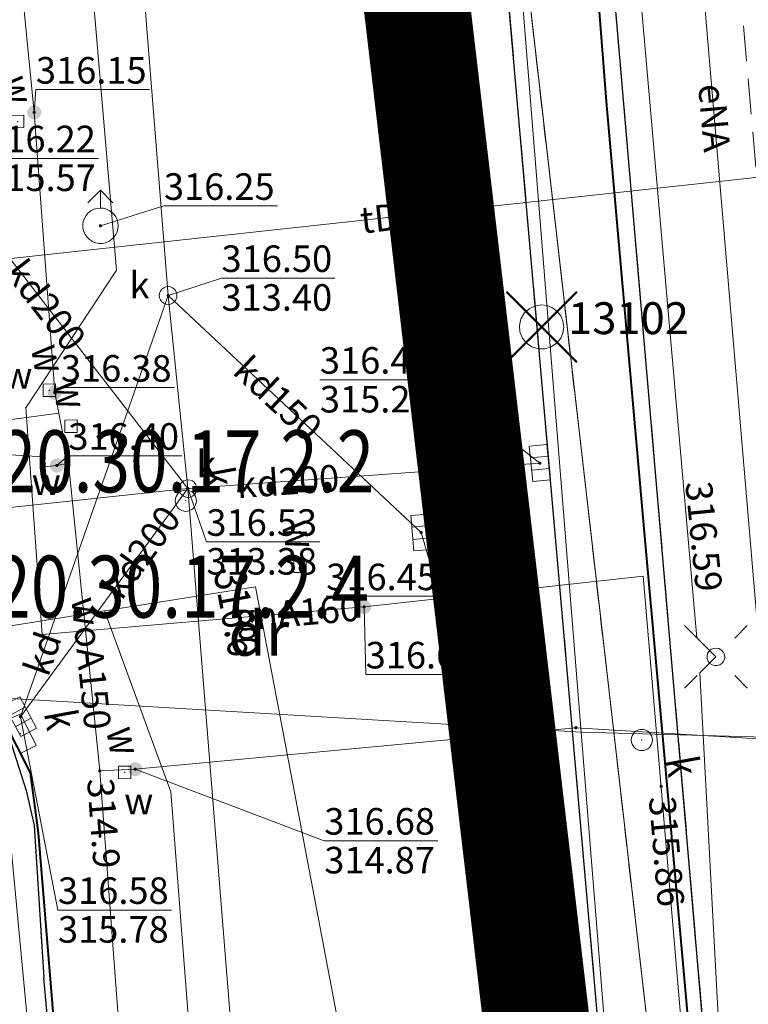
# Model space of a CAD drawing. Extents: x 6568120 to 6581475, y 5511602 to 5528428.
# Drawn here: x 6575155 to 6575176, y 5521737 to 5521764 of the extents above; entities that cross this region are included whole.
import ezdxf
from ezdxf.enums import TextEntityAlignment as Align

# ---------------------------------------------------------------- set-up
doc = ezdxf.new("R2010")
doc.units = 0
doc.header["$PDSIZE"] = 0.75
for name, pattern in [('ACAD_ISO02W100', [15, 12, -3]), ('PRZER1-1', [2, 1, -1]), ('PRZER2-1', [3, 2, -1]), ('PRZER3-1', [4, 3, -1])]:
    doc.linetypes.add(name, pattern=pattern)
doc.layers.get('0').update_dxf_attribs({"linetype": 'CONTINUOUS', "lineweight": 13})
doc.layers.add('_ZAKRES', color=10, linetype='ACAD_ISO02W100')
for name, color, linetype, lineweight, true_color in [('GESDZI', 7, 'CONTINUOUS', 18, 0x008000), ('GESUZY', 7, 'PRZER1-1', 18, 0x008000), ('GESUZY_O', 7, 'CONTINUOUS', 0, 0x008000), ('GSLKRW', 7, 'CONTINUOUS', 25, 0x0a0909), ('GSPPS3', 7, 'CONTINUOUS', 18, 0x0a0909), ('GSPPS3_O', 7, 'CONTINUOUS', 18, 0x0a0909), ('GSPWPS_O', 7, 'CONTINUOUS', 13, 0x0a0909), ('GSSKOA', 7, 'PRZER3-1', 18, 0x0a0909), ('GSSKOD', 7, 'PRZER2-1', 18, 0x0a0909), ('GULENN', 1, 'CONTINUOUS', 18, 0xff0000), ('GULENN_O', 1, 'CONTINUOUS', 0, 0xff0000), ('GULGNP', 7, 'CONTINUOUS', 18, 0xbfbf00), ('GULGNP_O', 7, 'CONTINUOUS', 18, 0xbfbf00), ('GULKDP', 7, 'CONTINUOUS', 18, 0x803300), ('GULKDP_O', 7, 'CONTINUOUS', 18, 0x803300), ('GULKOP', 7, 'CONTINUOUS', 18, 0x803300), ('GULTPR', 7, 'CONTINUOUS', 18, 0xff9100), ('GULTPR_O', 7, 'CONTINUOUS', 0, 0xff9100), ('GULWOP', 5, 'CONTINUOUS', 18, 0x0000ff), ('GULWOP_O', 5, 'CONTINUOUS', 18, 0x0000ff), ('GUPGPI', 7, 'CONTINUOUS', 18, 0xbfbf00), ('GUPISL', 7, 'CONTINUOUS', 18, 0x0a0909), ('GUPKKS', 7, 'CONTINUOUS', 18, 0x0a0909), ('GUPKSD', 7, 'CONTINUOUS', 18, 0x803300), ('GUPKSD_O', 7, 'CONTINUOUS', 18, 0x803300), ('GUPWDT', 7, 'CONTINUOUS', 18, 0x0a0909), ('L139_055.180-056.270_ST_stacja_Bielsko_Biala_Glowna - Default$0$EDZPD_219', 7, 'CONTINUOUS', 0, 0x000000), ('L139_055.180-056.270_ST_stacja_Bielsko_Biala_Glowna - Default$0$SDRPK_420', 7, 'CONTINUOUS', 0, 0x000000), ('L139_055.180-056.270_ST_stacja_Bielsko_Biala_Glowna - Default$0$SDRPK_422', 7, 'CONTINUOUS', 0, 0x000000), ('L139_055.180-056.270_ST_stacja_Bielsko_Biala_Glowna - Default$0$SDRPK_995', 7, 'CONTINUOUS', 0, 0x000000), ('L139_055.180-056.270_ST_stacja_Bielsko_Biala_Glowna - Default$0$UKKPA_504', 7, 'CONTINUOUS', 0, 0x000000), ('L139_055.180-056.270_ST_stacja_Bielsko_Biala_Glowna - Default$0$UKKPA_506', 7, 'CONTINUOUS', 0, 0x000000), ('L139_055.180-056.270_ST_stacja_Bielsko_Biala_Glowna - Default$0$UWWPA_507', 7, 'CONTINUOUS', 0, 0x000000), ('L139_055.180-056.270_ST_stacja_Bielsko_Biala_Glowna - Default$0$Warstwa 58', 7, 'CONTINUOUS', 0, 0x000000), ('L139_055.180-056.270_ST_stacja_Bielsko_Biala_Glowna - Default$0$WWRPP_801', 7, 'CONTINUOUS', 0, 0x000000)]:
    doc.layers.add(name, color=color, linetype=linetype, lineweight=lineweight, true_color=true_color)
for name, color, linetype, true_color in [('GUPGSH', 7, 'CONTINUOUS', 0xbfbf00), ('GUPGSH_O', 7, 'CONTINUOUS', 0xbfbf00), ('GUPGZA', 7, 'CONTINUOUS', 0x0a0909), ('GUPKSH', 7, 'CONTINUOUS', 0x803300), ('GUPKSH_O', 7, 'CONTINUOUS', 0x803300), ('GUPWSH', 5, 'CONTINUOUS', 0x0000ff), ('GUPWSH_O', 5, 'CONTINUOUS', 0x0000ff), ('GUPWZA', 7, 'CONTINUOUS', 0x0a0909), ('GUPWZA_O', 7, 'CONTINUOUS', 0x0a0909)]:
    doc.layers.add(name, color=color, linetype=linetype, true_color=true_color)
doc.styles.add('GEO-INFO', font='arial.ttf')
doc.styles.add('L139_055.180-056.270_ST_stacja_Bielsko_Biala_Glowna - Default$0$Styledgn000', font='dgn000.shx')

# ---------------------------------------------------------------- blocks, each defined once
blk = doc.blocks.new('KOLO')
blk.add_hatch(color=0).paths.add_polyline_path([(0, 0.5), (-0.12941, 0.482963), (-0.25, 0.433013), (-0.353553, 0.353553), (-0.433013, 0.25), (-0.482963, 0.12941), (-0.5, 0), (-0.482963, -0.12941), (-0.433013, -0.25), (-0.353553, -0.353553), (-0.25, -0.433013), (-0.12941, -0.482963), (0, -0.5), (0.12941, -0.482963), (0.25, -0.433013), (0.353553, -0.353553), (0.433013, -0.25), (0.482963, -0.12941), (0.5, 0), (0.482963, 0.12941), (0.433013, 0.25), (0.353553, 0.353553), (0.25, 0.433013), (0.12941, 0.482963)])
blk = doc.blocks.new('SUSM01_01')
at = {"color": 0}
for points in [[(-0.353553, 0.353553), (-0.212132, 0.212132)], [(0.353553, 0.353553), (0.212132, 0.212132)], [(-0.353553, -0.353553), (-0.212132, -0.212132)], [(0.353553, -0.353553), (0.212132, -0.212132)]]:
    blk.add_lwpolyline(points, dxfattribs=at)
blk.add_lwpolyline([(0.1, 0), (0.093969, -0.034202), (0.076604, -0.064279), (0.05, -0.086603), (0.025882, -0.096593), (0, -0.1), (-0.025882, -0.096593), (-0.05, -0.086603), (-0.073305, -0.068017), (-0.090097, -0.043388), (-0.098883, -0.014904), (-0.098883, 0.014904), (-0.090097, 0.043388), (-0.073305, 0.068017), (-0.05, 0.086603), (-0.022252, 0.097493), (0.007473, 0.09972), (0.036534, 0.093087), (0.062349, 0.078183), (0.082624, 0.056332), (0.095557, 0.029476)], close=True, dxfattribs=at)
blk = doc.blocks.new('SUUS05')
at = {"color": 0}
blk.add_lwpolyline([(0.5, -0.25), (-0.5, -0.25), (-0.5, 0.25), (0.5, 0.25)], close=True, dxfattribs=at)
for points in [[(-0.175, -0.25), (-0.175, 0.25)], [(0.175, -0.25), (0.175, 0.25)]]:
    blk.add_lwpolyline(points, dxfattribs=at)
blk = doc.blocks.new('OKRAG_PELNY')
at = {"color": 0}
blk.add_lwpolyline([(0.5, 0), (0.482963, -0.12941), (0.433013, -0.25), (0.353553, -0.353553), (0.25, -0.433013), (0.12941, -0.482963), (0, -0.5), (-0.12941, -0.482963), (-0.25, -0.433013), (-0.353553, -0.353553), (-0.433013, -0.25), (-0.482963, -0.12941), (-0.5, 0), (-0.482963, 0.12941), (-0.433013, 0.25), (-0.353553, 0.353553), (-0.25, 0.433013), (-0.12941, 0.482963), (0, 0.5), (0.12941, 0.482963), (0.25, 0.433013), (0.353553, 0.353553), (0.433013, 0.25), (0.482963, 0.12941)], close=True, dxfattribs=at)
blk = doc.blocks.new('SUUS02')
at = {"color": 0}
blk.add_lwpolyline([(1, 0), (0.984808, -0.173648), (0.939693, -0.34202), (0.866025, -0.5), (0.766044, -0.642788), (0.642788, -0.766044), (0.5, -0.866025), (0.34202, -0.939693), (0.173648, -0.984808), (0, -1), (-0.173648, -0.984808), (-0.34202, -0.939693), (-0.5, -0.866025), (-0.654861, -0.75575), (-0.786053, -0.618159), (-0.888835, -0.458227), (-0.959493, -0.281733), (-0.995472, -0.095056), (-0.995472, 0.095056), (-0.959493, 0.281733), (-0.888835, 0.458227), (-0.786053, 0.618159), (-0.654861, 0.75575), (-0.5, 0.866025), (-0.327068, 0.945001), (-0.142315, 0.989821), (0.047582, 0.998867), (0.235759, 0.971812), (0.415415, 0.909632), (0.580057, 0.814576), (0.723734, 0.690079), (0.841254, 0.540641), (0.928368, 0.371662), (0.981929, 0.189251)], close=True, dxfattribs=at)
for points in [[(1.292893, 0.707107), (2, 0), (1.292893, -0.707107)], [(1, 0), (2, 0)]]:
    blk.add_lwpolyline(points, dxfattribs=at)
blk = doc.blocks.new('POINT')
at = {"color": 0}
blk.add_point((0, 0), dxfattribs=at)
blk = doc.blocks.new('SOPS2zn')
blk.add_hatch(color=0).paths.add_polyline_path([(-0.01125, 0), (-0.010699, -0.003476), (-0.009101, -0.006613), (-0.006613, -0.009101), (-0.003476, -0.010699), (0, -0.01125), (0.003476, -0.010699), (0.006613, -0.009101), (0.009101, -0.006613), (0.010699, -0.003476), (0.01125, 0), (0.010699, 0.003476), (0.009101, 0.006613), (0.006613, 0.009101), (0.003476, 0.010699), (0, 0.01125), (-0.003476, 0.010699), (-0.006613, 0.009101), (-0.009101, 0.006613), (-0.010699, 0.003476)])
at = {"color": 1, "lineweight": 50, "true_color": 0xff0000}
for points in [[(-0.397748, -0.397748), (0.397748, 0.397748)], [(-0.397748, 0.397748), (0.397748, -0.397748)]]:
    blk.add_lwpolyline(points, dxfattribs=at)
at = {"color": 0}
blk.add_lwpolyline([(0.25, 0), (0.241481, -0.064705), (0.216506, -0.125), (0.176777, -0.176777), (0.125, -0.216506), (0.064705, -0.241481), (0, -0.25), (-0.064705, -0.241481), (-0.125, -0.216506), (-0.183263, -0.170043), (-0.225242, -0.108471), (-0.247208, -0.037261), (-0.247208, 0.037261), (-0.225242, 0.108471), (-0.183263, 0.170043), (-0.125, 0.216506), (-0.05563, 0.243732), (0.018683, 0.249301), (0.091335, 0.232718), (0.155872, 0.195458), (0.20656, 0.14083), (0.238893, 0.073689)], close=True, dxfattribs=at)
blk = doc.blocks.new('L139_055.180-056.270_ST_stacja_Bielsko_Biala_Glowna - Default$0$1401415')
at = {"layer": 'L139_055.180-056.270_ST_stacja_Bielsko_Biala_Glowna - Default$0$WWRPP_801', "linetype": 'Continuous', "true_color": 0x000000}
h = blk.add_hatch(color=18, dxfattribs=at)
edge = h.paths.add_edge_path()
edge.add_arc((0, 0), 0.045, 0, 360)
at = {"layer": 'L139_055.180-056.270_ST_stacja_Bielsko_Biala_Glowna - Default$0$WWRPP_801', "color": 18, "linetype": 'Continuous', "lineweight": 0, "true_color": 0x000000}
blk.add_circle((0, 0), 0.045, dxfattribs=at)
blk.add_point((0, 0), dxfattribs=at)
blk = doc.blocks.new('L139_055.180-056.270_ST_stacja_Bielsko_Biala_Glowna - Default$0$504149')
at = {"layer": 'L139_055.180-056.270_ST_stacja_Bielsko_Biala_Glowna - Default$0$UKKPA_504', "color": 18, "linetype": 'Continuous', "lineweight": 13, "true_color": 0x000000, "flags": 128}
blk.add_lwpolyline([(0.003, 0.559), (0.446, -0.338), (-0.003, -0.559), (-0.446, 0.338), (0.003, 0.559)], dxfattribs=at)
at = {"layer": 'L139_055.180-056.270_ST_stacja_Bielsko_Biala_Glowna - Default$0$UKKPA_504', "color": 18, "linetype": 'Continuous', "lineweight": 13, "true_color": 0x000000}
blk.add_point((0, 0), dxfattribs=at)
blk = doc.blocks.new('L139_055.180-056.270_ST_stacja_Bielsko_Biala_Glowna - Default$0$506392')
at = {"layer": 'L139_055.180-056.270_ST_stacja_Bielsko_Biala_Glowna - Default$0$UKKPA_506', "color": 18, "linetype": 'Continuous', "lineweight": 13, "true_color": 0x000000}
blk.add_circle((0, 0), 0.3, dxfattribs=at)
blk.add_point((0, 0), dxfattribs=at)
blk = doc.blocks.new('L139_055.180-056.270_ST_stacja_Bielsko_Biala_Glowna - Default$0$50798')
at = {"layer": 'L139_055.180-056.270_ST_stacja_Bielsko_Biala_Glowna - Default$0$UWWPA_507', "color": 18, "linetype": 'Continuous', "lineweight": 13, "true_color": 0x000000, "flags": 128}
blk.add_lwpolyline([(-0.177, 0.173), (0.173, 0.177), (0.177, -0.173), (-0.173, -0.177), (-0.177, 0.173)], dxfattribs=at)
at = {"layer": 'L139_055.180-056.270_ST_stacja_Bielsko_Biala_Glowna - Default$0$UWWPA_507', "color": 18, "linetype": 'Continuous', "lineweight": 13, "true_color": 0x000000}
blk.add_point((0, 0), dxfattribs=at)
blk = doc.blocks.new('L139_055.180-056.270_ST_stacja_Bielsko_Biala_Glowna - Default$0$50799')
at = {"layer": 'L139_055.180-056.270_ST_stacja_Bielsko_Biala_Glowna - Default$0$UWWPA_507', "color": 18, "linetype": 'Continuous', "lineweight": 13, "true_color": 0x000000, "flags": 128}
blk.add_lwpolyline([(-0.177, 0.173), (0.173, 0.177), (0.177, -0.173), (-0.173, -0.177), (-0.177, 0.173)], dxfattribs=at)
at = {"layer": 'L139_055.180-056.270_ST_stacja_Bielsko_Biala_Glowna - Default$0$UWWPA_507', "color": 18, "linetype": 'Continuous', "lineweight": 13, "true_color": 0x000000}
blk.add_point((0, 0), dxfattribs=at)
blk = doc.blocks.new('L139_055.180-056.270_ST_stacja_Bielsko_Biala_Glowna - Default$0$506406')
at = {"layer": 'L139_055.180-056.270_ST_stacja_Bielsko_Biala_Glowna - Default$0$UKKPA_506', "color": 18, "linetype": 'Continuous', "lineweight": 13, "true_color": 0x000000}
blk.add_circle((0, 0), 0.3, dxfattribs=at)
blk.add_point((0, 0), dxfattribs=at)
blk = doc.blocks.new('L139_055.180-056.270_ST_stacja_Bielsko_Biala_Glowna - Default$0$507120')
at = {"layer": 'L139_055.180-056.270_ST_stacja_Bielsko_Biala_Glowna - Default$0$UWWPA_507', "color": 18, "linetype": 'Continuous', "lineweight": 13, "true_color": 0x000000, "flags": 128}
blk.add_lwpolyline([(-0.177, 0.173), (0.173, 0.177), (0.177, -0.173), (-0.173, -0.177), (-0.177, 0.173)], dxfattribs=at)
at = {"layer": 'L139_055.180-056.270_ST_stacja_Bielsko_Biala_Glowna - Default$0$UWWPA_507', "color": 18, "linetype": 'Continuous', "lineweight": 13, "true_color": 0x000000}
blk.add_point((0, 0), dxfattribs=at)
blk = doc.blocks.new('L139_055.180-056.270_ST_stacja_Bielsko_Biala_Glowna - Default$0$507122')
at = {"layer": 'L139_055.180-056.270_ST_stacja_Bielsko_Biala_Glowna - Default$0$UWWPA_507', "color": 18, "linetype": 'Continuous', "lineweight": 13, "true_color": 0x000000, "flags": 128}
blk.add_lwpolyline([(-0.177, 0.173), (0.173, 0.177), (0.177, -0.173), (-0.173, -0.177), (-0.177, 0.173)], dxfattribs=at)
at = {"layer": 'L139_055.180-056.270_ST_stacja_Bielsko_Biala_Glowna - Default$0$UWWPA_507', "color": 18, "linetype": 'Continuous', "lineweight": 13, "true_color": 0x000000}
blk.add_point((0, 0), dxfattribs=at)
blk = doc.blocks.new('L139_055.180-056.270_ST_stacja_Bielsko_Biala_Glowna - Default$0$507123')
at = {"layer": 'L139_055.180-056.270_ST_stacja_Bielsko_Biala_Glowna - Default$0$UWWPA_507', "color": 18, "linetype": 'Continuous', "lineweight": 13, "true_color": 0x000000, "flags": 128}
blk.add_lwpolyline([(-0.177, 0.173), (0.173, 0.177), (0.177, -0.173), (-0.173, -0.177), (-0.177, 0.173)], dxfattribs=at)
at = {"layer": 'L139_055.180-056.270_ST_stacja_Bielsko_Biala_Glowna - Default$0$UWWPA_507', "color": 18, "linetype": 'Continuous', "lineweight": 13, "true_color": 0x000000}
blk.add_point((0, 0), dxfattribs=at)
blk = doc.blocks.new('PKP')
at = {"layer": 'L139_055.180-056.270_ST_stacja_Bielsko_Biala_Glowna - Default$0$EDZPD_219', "color": 3, "linetype": 'Continuous', "lineweight": 13, "flags": 128}
for points in [[(6575171537.594746, 5521750000), (6575157266.068371, 5521874128.236541), (6575159835.97794, 5521880627.82318), (6575159526.226857, 5521885213.525734)], [(6575177823.33358, 5521695329.06598), (6575171537.594746, 5521750000)]]:
    blk.add_lwpolyline(points, dxfattribs=at)
at = {"layer": 'L139_055.180-056.270_ST_stacja_Bielsko_Biala_Glowna - Default$0$SDRPK_420', "color": 18, "linetype": 'Continuous', "lineweight": 13, "true_color": 0x000000, "flags": 128}
blk.add_lwpolyline([(6575170816.977449, 5521750000), (6575168568.50249, 5521778040.115145), (6575163574.450474, 5521828816.743505)], dxfattribs=at)
at = {"layer": 'L139_055.180-056.270_ST_stacja_Bielsko_Biala_Glowna - Default$0$SDRPK_420', "color": 18, "linetype": 'Continuous', "lineweight": 13, "ltscale": 0.1, "true_color": 0x000000, "flags": 128}
blk.add_lwpolyline([(6575186952.515549, 5521635396.346087), (6575182861.434145, 5521653900.63677), (6575176217.763145, 5521681582.599273), (6575173393.073094, 5521717874.217052), (6575170816.977449, 5521750000)], dxfattribs=at)
at = {"layer": 'L139_055.180-056.270_ST_stacja_Bielsko_Biala_Glowna - Default$0$SDRPK_422', "color": 18, "linetype": 'Continuous', "lineweight": 40, "true_color": 0x000000, "flags": 128}
for points in [[(6575162215.400817, 5521845395.61879), (6575163574.450474, 5521828816.743505), (6575167393.431422, 5521818557.469238), (6575170240.718994, 5521784480.40846), (6575171980.728066, 5521762063.668212), (6575173048.604644, 5521750000)], [(6575173048.604644, 5521750000), (6575173426.969373, 5521745725.660954), (6575178363.258712, 5521690609.350572)], [(6575160954.500679, 5521604615.851338), (6575163395.032883, 5521605000.009186), (6575164035.106676, 5521605216.932529), (6575165440.10848, 5521605983.001324), (6575166716.868383, 5521607090.279823), (6575167180.117552, 5521608344.442206), (6575167247.910111, 5521609688.994668), (6575167033.233667, 5521611971.344231), (6575164946.835601, 5521636247.195556), (6575161338.658524, 5521675831.936912), (6575157485.781294, 5521722834.779366), (6575155960.448668, 5521741421.239903), (6575155734.473464, 5521743116.053933), (6575155005.552509, 5521744562.216099), (6575154372.972859, 5521745313.662793), (6575152943.679694, 5521746076.329108), (6575151644.32227, 5521746403.993154), (6575150616.135093, 5521746505.681995)]]:
    blk.add_lwpolyline(points, dxfattribs=at)
at = {"color": 18, "linetype": 'Continuous', "lineweight": 0, "true_color": 0x000000, "xscale": 1000, "yscale": 1000, "zscale": 1000}
for name, p in [('L139_055.180-056.270_ST_stacja_Bielsko_Biala_Glowna - Default$0$507120', (6575155371.833622, 5521761502.234179)), ('L139_055.180-056.270_ST_stacja_Bielsko_Biala_Glowna - Default$0$507122', (6575156269.80207, 5521753917.26212)), ('L139_055.180-056.270_ST_stacja_Bielsko_Biala_Glowna - Default$0$507123', (6575156879.935121, 5521752900.373703)), ('L139_055.180-056.270_ST_stacja_Bielsko_Biala_Glowna - Default$0$506406', (6575160118.920854, 5521750795.796396)), ('L139_055.180-056.270_ST_stacja_Bielsko_Biala_Glowna - Default$0$50798', (6575163342.825957, 5521748945.80763)), ('L139_055.180-056.270_ST_stacja_Bielsko_Biala_Glowna - Default$0$1401415', (6575161196.061512, 5521748810.222506)), ('L139_055.180-056.270_ST_stacja_Bielsko_Biala_Glowna - Default$0$504149', (6575155451.140565, 5521744224.649388)), ('L139_055.180-056.270_ST_stacja_Bielsko_Biala_Glowna - Default$0$506392', (6575172989.305338, 5521744043.376367)), ('L139_055.180-056.270_ST_stacja_Bielsko_Biala_Glowna - Default$0$50799', (6575158393.968987, 5521743126.946126))]:
    blk.add_blockref(name, p, dxfattribs=at)
at = {"layer": 'L139_055.180-056.270_ST_stacja_Bielsko_Biala_Glowna - Default$0$SDRPK_995', "color": 18, "linetype": 'Continuous', "lineweight": 40, "true_color": 0x000000, "insert": (6575161029.790684, 5521799252.594572), "char_height": 1750, "attachment_point": 7, "rotation": 277.5169638472, "line_spacing_factor": 0.8, "style": 'L139_055.180-056.270_ST_stacja_Bielsko_Biala_Glowna - Default$0$Styledgn000'}
blk.add_mtext('{\\W0.8;kierunek: Bielsko Bia39/64a Leszczyny --->}', dxfattribs=at)
blk.add_mtext('{\\W0.8;kierunek: Bielsko Bia39/64a Leszczyny --->}', dxfattribs=at)
at = {"layer": 'L139_055.180-056.270_ST_stacja_Bielsko_Biala_Glowna - Default$0$UKKPA_504', "color": 18, "linetype": 'Continuous', "lineweight": 13, "true_color": 0x000000, "insert": (6575156110.70719, 5521744804.196006), "char_height": 900, "attachment_point": 7, "rotation": 280.4042656438, "line_spacing_factor": 0.8, "style": 'L139_055.180-056.270_ST_stacja_Bielsko_Biala_Glowna - Default$0$Styledgn000'}
blk.add_mtext('{\\W0.8;k}', dxfattribs=at)
at = {"layer": 'L139_055.180-056.270_ST_stacja_Bielsko_Biala_Glowna - Default$0$UKKPA_506', "color": 18, "linetype": 'Continuous', "lineweight": 13, "true_color": 0x000000, "char_height": 900, "attachment_point": 7, "rotation": 280.4042656438, "line_spacing_factor": 0.8, "style": 'L139_055.180-056.270_ST_stacja_Bielsko_Biala_Glowna - Default$0$Styledgn000'}
for insert in [(6575160551.896202, 5521751647.252546), (6575173648.871964, 5521743491.239627)]:
    blk.add_mtext('{\\W0.8;k}', dxfattribs=dict(at, insert=insert))
at = {"layer": 'L139_055.180-056.270_ST_stacja_Bielsko_Biala_Glowna - Default$0$UWWPA_507', "color": 18, "linetype": 'Continuous', "lineweight": 13, "true_color": 0x000000, "char_height": 900, "attachment_point": 9, "rotation": 280.4042656438, "line_spacing_factor": 0.8, "style": 'L139_055.180-056.270_ST_stacja_Bielsko_Biala_Glowna - Default$0$Styledgn000'}
for insert in [(6575154986.039865, 5521761931.112748), (6575155884.008311, 5521754346.140689), (6575156494.141362, 5521753329.252272), (6575162957.0322, 5521749374.686198), (6575158008.17523, 5521743555.824696)]:
    blk.add_mtext('{\\W0.8;w}', dxfattribs=dict(at, insert=insert))
at = {"layer": 'L139_055.180-056.270_ST_stacja_Bielsko_Biala_Glowna - Default$0$Warstwa 58', "color": 18, "linetype": 'Continuous', "lineweight": 13, "true_color": 0x000000, "char_height": 1750, "attachment_point": 5, "line_spacing_factor": 0.8, "style": 'L139_055.180-056.270_ST_stacja_Bielsko_Biala_Glowna - Default$0$Styledgn000'}
for s, insert in [('{\\W0.8;6.120.30.17.2.2}', (6575158810.485527, 5521751911.151909)), ('{\\W0.8;6.120.30.17.2.2}', (6575158810.485527, 5521751911.151909)), ('{\\W0.8;6.120.30.17.2.4}', (6575158659.912929, 5521748372.948379)), ('{\\W0.8;6.120.30.17.2.4}', (6575158659.912929, 5521748372.948379))]:
    blk.add_mtext(s, dxfattribs=dict(at, insert=insert))
at = {"layer": 'L139_055.180-056.270_ST_stacja_Bielsko_Biala_Glowna - Default$0$WWRPP_801', "color": 18, "linetype": 'Continuous', "lineweight": 13, "true_color": 0x000000, "insert": (6575160903.944777, 5521748756.586572), "char_height": 900, "attachment_point": 7, "rotation": 280.4042656438, "line_spacing_factor": 0.8, "style": 'L139_055.180-056.270_ST_stacja_Bielsko_Biala_Glowna - Default$0$Styledgn000'}
blk.add_mtext('{\\W0.8;316.6}', dxfattribs=at)

msp = doc.modelspace()

# ---------------------------------------------------------------- linework, layer by layer
at = {"layer": 'GESDZI', "linetype": 'Continuous', "elevation": 10.3}
for points in [[(6575157.266, 5521874.128), (6575177.823, 5521695.329), (6575178.363, 5521690.609), (6575179.869, 5521639.574), (6575180.909, 5521620.445), (6575182.969, 5521592.916)], [(6575157.266, 5521874.128), (6575177.823, 5521695.329), (6575178.363, 5521690.609), (6575179.869, 5521639.574), (6575180.909, 5521620.445), (6575182.969, 5521592.916)], [(6575157.266, 5521874.128), (6575177.823, 5521695.329), (6575178.363, 5521690.609), (6575179.869, 5521639.574), (6575180.909, 5521620.445), (6575182.969, 5521592.916)], [(6575202.061, 5521565.827), (6575191.702, 5521619.654), (6575191.232, 5521622.163), (6575204.671, 5521632.043), (6575206.461, 5521643.732), (6575204.102, 5521686.139), (6575197.302, 5521698.399), (6575190.343, 5521701.959), (6575177.823, 5521695.329), (6575157.266, 5521874.128)], [(6575202.061, 5521565.827), (6575191.702, 5521619.654), (6575191.232, 5521622.163), (6575204.671, 5521632.043), (6575206.461, 5521643.732), (6575204.102, 5521686.139), (6575197.302, 5521698.399), (6575190.343, 5521701.959), (6575177.823, 5521695.329), (6575157.266, 5521874.128)], [(6575202.061, 5521565.827), (6575191.702, 5521619.654), (6575191.232, 5521622.163), (6575204.671, 5521632.043), (6575206.461, 5521643.732), (6575204.102, 5521686.139), (6575197.302, 5521698.399), (6575190.343, 5521701.959), (6575177.823, 5521695.329), (6575157.266, 5521874.128)]]:
    msp.add_lwpolyline(points, dxfattribs=at)
at = {"layer": 'GESUZY', "linetype": 'PRZER1-1', "ltscale": 0.5, "elevation": 10.18}
for points in [[(6575188.646, 5521372.149), (6575185.57, 5521413.79), (6575217.306, 5521519.091), (6575223.576, 5521536.449), (6575227.796, 5521546.619), (6575212.797, 5521555.408), (6575212.747, 5521558.008), (6575211.047, 5521558.128), (6575209.287, 5521558.348), (6575207.987, 5521558.778), (6575206.667, 5521559.548), (6575205.957, 5521560.088), (6575205.297, 5521560.728), (6575204.481, 5521561.717), (6575203.561, 5521562.897), (6575202.891, 5521563.987), (6575202.431, 5521564.977), (6575202.061, 5521565.827), (6575191.702, 5521619.654), (6575191.232, 5521622.163), (6575188.122, 5521638.722), (6575178.363, 5521690.609), (6575177.823, 5521695.329), (6575157.266, 5521874.128)], [(6575188.646, 5521372.149), (6575185.57, 5521413.79), (6575217.306, 5521519.091), (6575223.576, 5521536.449), (6575227.796, 5521546.619), (6575212.797, 5521555.408), (6575212.747, 5521558.008), (6575211.047, 5521558.128), (6575209.287, 5521558.348), (6575207.987, 5521558.778), (6575206.667, 5521559.548), (6575205.957, 5521560.088), (6575205.297, 5521560.728), (6575204.481, 5521561.717), (6575203.561, 5521562.897), (6575202.891, 5521563.987), (6575202.431, 5521564.977), (6575202.061, 5521565.827), (6575191.702, 5521619.654), (6575191.232, 5521622.163), (6575188.122, 5521638.722), (6575178.363, 5521690.609), (6575177.823, 5521695.329), (6575157.266, 5521874.128)], [(6575188.646, 5521372.149), (6575185.57, 5521413.79), (6575217.306, 5521519.091), (6575223.576, 5521536.449), (6575227.796, 5521546.619), (6575212.797, 5521555.408), (6575212.747, 5521558.008), (6575211.047, 5521558.128), (6575209.287, 5521558.348), (6575207.987, 5521558.778), (6575206.667, 5521559.548), (6575205.957, 5521560.088), (6575205.297, 5521560.728), (6575204.481, 5521561.717), (6575203.561, 5521562.897), (6575202.891, 5521563.987), (6575202.431, 5521564.977), (6575202.061, 5521565.827), (6575191.702, 5521619.654), (6575191.232, 5521622.163), (6575188.122, 5521638.722), (6575178.363, 5521690.609), (6575177.823, 5521695.329), (6575157.266, 5521874.128)], [(6575202.061, 5521565.827), (6575191.702, 5521619.654), (6575191.232, 5521622.163), (6575204.671, 5521632.043), (6575206.461, 5521643.732), (6575204.102, 5521686.139), (6575197.302, 5521698.399), (6575190.343, 5521701.959), (6575177.823, 5521695.329), (6575157.266, 5521874.128)], [(6575202.061, 5521565.827), (6575191.702, 5521619.654), (6575191.232, 5521622.163), (6575204.671, 5521632.043), (6575206.461, 5521643.732), (6575204.102, 5521686.139), (6575197.302, 5521698.399), (6575190.343, 5521701.959), (6575177.823, 5521695.329), (6575157.266, 5521874.128)], [(6575202.061, 5521565.827), (6575191.702, 5521619.654), (6575191.232, 5521622.163), (6575204.671, 5521632.043), (6575206.461, 5521643.732), (6575204.102, 5521686.139), (6575197.302, 5521698.399), (6575190.343, 5521701.959), (6575177.823, 5521695.329), (6575157.266, 5521874.128)]]:
    msp.add_lwpolyline(points, dxfattribs=at)
at = {"layer": 'GSLKRW', "linetype": 'Continuous', "lineweight": 25, "elevation": 10.18}
for points in [[(6575187.08, 5521636.88), (6575186.55, 5521639.03), (6575177.04, 5521679.41), (6575176.65, 5521681.54), (6575175.04, 5521699.66), (6575174.68, 5521703.81), (6575173.88, 5521713.15), (6575172.76, 5521724.54), (6575167.49, 5521784.77), (6575164.3, 5521819.96), (6575163.13, 5521832.86), (6575161.58, 5521849.3), (6575160.51, 5521863.77)], [(6575154.5, 5521745.12), (6575155.06, 5521744.36), (6575155.61, 5521742.62), (6575155.84, 5521741.63), (6575156.11, 5521737.33)]]:
    msp.add_lwpolyline(points, dxfattribs=at)
msp.add_lwpolyline([(6575173.88, 5521713.15), (6575174.76, 5521735.5), (6575171.64, 5521771.75), (6575168.81, 5521804.47), (6575167.52, 5521819.23), (6575164.56, 5521827.53, -0.059215), (6575163.13, 5521832.86)], format="xyb", dxfattribs=at)
at = {"layer": 'GSLKRW', "color": 18, "linetype": 'Continuous', "lineweight": 25, "true_color": 0x0a0909, "elevation": 10.18}
msp.add_lwpolyline([(6575163.74, 5521605.33, 0.102801), (6575165.37, 5521606.09, 0.146831), (6575166.86, 5521608.08), (6575166.924, 5521609.651), (6575166.96, 5521610.54), (6575165.03, 5521634.32), (6575164.38, 5521641.45), (6575164.05, 5521644.05), (6575159.26, 5521702.33), (6575156.11, 5521737.33)], format="xyb", dxfattribs=at)
at = {"layer": 'GSSKOA', "linetype": 'PRZER3-1', "lineweight": 18, "ltscale": 0.5}
msp.add_lwpolyline([(6575173.88, 5521713.15), (6575174.76, 5521735.5), (6575171.64, 5521771.75), (6575168.81, 5521804.47), (6575167.52, 5521819.23), (6575164.56, 5521827.53, -0.059215), (6575163.13, 5521832.86), (6575164.3, 5521819.96), (6575167.49, 5521784.77), (6575172.76, 5521724.54)], format="xyb", close=True, dxfattribs=at)
for points in [[(6575164.3, 5521819.96), (6575167.49, 5521784.77), (6575172.76, 5521724.54), (6575173.88, 5521713.15), (6575174.68, 5521703.81), (6575175.04, 5521699.66), (6575176.65, 5521681.54), (6575178.56, 5521638.71), (6575179.45, 5521613.71), (6575180.37, 5521592.64)], [(6575168.11, 5521594.96), (6575167.66, 5521595.91), (6575166.86, 5521608.08), (6575166.924, 5521609.651), (6575166.96, 5521610.54), (6575166.55, 5521615.61), (6575165.03, 5521634.32), (6575164.38, 5521641.45), (6575164.05, 5521644.05), (6575159.26, 5521702.33), (6575156.11, 5521737.33), (6575155.84, 5521741.63), (6575155.61, 5521742.62), (6575155.06, 5521744.36), (6575154.5, 5521745.12), (6575154.13, 5521757.19), (6575154.23, 5521757.71), (6575153.99, 5521761.38), (6575152, 5521783.12), (6575148.84, 5521818.51)]]:
    msp.add_lwpolyline(points, dxfattribs=at)
at = {"layer": 'GSSKOD', "linetype": 'PRZER2-1', "lineweight": 18, "ltscale": 0.5}
for points in [[(6575171.97, 5521809.03), (6575176.922, 5521751.953), (6575177.023, 5521750.792), (6575178.35, 5521735.49), (6575179.13, 5521721.41), (6575179.52, 5521714.48), (6575178.75, 5521699.41), (6575178.39, 5521690.49), (6575187.9, 5521639.78), (6575188.02, 5521639.54), (6575189.53, 5521639.89), (6575191.69, 5521627.9), (6575194.48, 5521613.15), (6575201.5, 5521575.88)], [(6575199.27, 5521572.37), (6575190.11, 5521621.31), (6575188.49, 5521629.93), (6575187.08, 5521636.88), (6575186.55, 5521639.03), (6575177.04, 5521679.41), (6575176.65, 5521681.54), (6575175.04, 5521699.66), (6575173.88, 5521713.15), (6575174.76, 5521735.5), (6575171.64, 5521771.75), (6575168.81, 5521804.47)]]:
    msp.add_lwpolyline(points, dxfattribs=at)
at = {"layer": 'GSSKOD', "linetype": 'PRZER2-1', "lineweight": 18, "ltscale": 0.5, "elevation": 316.589}
msp.add_lwpolyline([(6575150.93, 5521746.63, -0.04351), (6575152.21, 5521746.43, -0.17714), (6575154.5, 5521745.12), (6575155.06, 5521744.36), (6575155.61, 5521742.62), (6575155.84, 5521741.63), (6575156.11, 5521737.33), (6575159.26, 5521702.33)], format="xyb", dxfattribs=at)
at = {"layer": 'GULENN', "linetype": 'Continuous', "elevation": 10.18}
for points in [[(6575161.25, 5521928.9), (6575161.15, 5521927.9), (6575159.73, 5521925.7), (6575157.86, 5521918.1), (6575157.27, 5521915.18), (6575157.98, 5521907.99), (6575159.34, 5521889.46), (6575160.74, 5521876.42), (6575161.75, 5521866.18), (6575161.49, 5521864.03), (6575162.92, 5521846.73), (6575163.65, 5521833.73), (6575165.28, 5521830.55), (6575165.8, 5521827.66), (6575167.92, 5521819.1), (6575171.25, 5521804.84), (6575173.76, 5521776.61), (6575176.31, 5521746.6), (6575176.25, 5521744.07), (6575177.39, 5521733.02), (6575178.04, 5521721.38), (6575177.84, 5521702.47)], [(6575161.25, 5521928.9), (6575158.72, 5521922.88), (6575158.53, 5521921.97), (6575157.68, 5521917.44), (6575157.42, 5521913), (6575157.74, 5521907.6), (6575161.46, 5521866.09), (6575165.1, 5521830.49), (6575165.95, 5521824.93), (6575167.66, 5521819.15), (6575169.87, 5521804.65), (6575170.87, 5521804.21), (6575169.58, 5521803.3), (6575171.9, 5521776.99), (6575173.64, 5521776.73), (6575172.01, 5521775.79), (6575174.54, 5521746.93), (6575175.08, 5521746.39), (6575174.63, 5521745.94), (6575175.2, 5521735.19), (6575174.67, 5521716.39), (6575175.76, 5521699.59), (6575177.67, 5521680.6)], [(6575161.12, 5521867.3), (6575162.49, 5521848.56), (6575164.27, 5521830.44), (6575166.38, 5521808.34), (6575166.86, 5521806.79), (6575168.21, 5521788.22), (6575167.93, 5521781.18), (6575166.94, 5521767.92), (6575167.03, 5521763.35), (6575167.38, 5521751.2), (6575168.295, 5521750.624), (6575173.47, 5521689.67), (6575174.71, 5521682.26)], [(6575152.826, 5521755.086), (6575152.25, 5521754.36), (6575152.23, 5521746.32), (6575154.98, 5521743.18), (6575157.28, 5521718.85), (6575159.92, 5521683.97), (6575163.54, 5521644.26), (6575164.287, 5521637.155), (6575165.78, 5521619.514), (6575166.655, 5521608.555), (6575166.37, 5521607.974), (6575166.464, 5521606.701)], [(6575152.826, 5521755.086), (6575152.25, 5521754.36), (6575152.23, 5521746.32), (6575154.98, 5521743.18), (6575157.28, 5521718.85), (6575159.92, 5521683.97), (6575163.54, 5521644.26), (6575164.287, 5521637.155), (6575165.78, 5521619.514), (6575166.655, 5521608.555), (6575166.37, 5521607.974), (6575166.464, 5521606.701)]]:
    msp.add_lwpolyline(points, dxfattribs=at)
at = {"layer": 'GULGNP', "linetype": 'Continuous', "elevation": 10.18}
for points in [[(6575155.6, 5521753.42), (6575158.163, 5521757.305), (6575157.087, 5521769.854), (6575153.919, 5521804.388), (6575151.412, 5521832.766), (6575149.73, 5521849.161), (6575146.824, 5521852.049), (6575145.07, 5521852.2)], [(6575165.15, 5521747.8), (6575156.06, 5521747.02), (6575155.6, 5521753.42)], [(6575186.49, 5521601.23), (6575194.45, 5521602.66), (6575182.33, 5521658.65), (6575177.16, 5521686.91), (6575176.9, 5521692.24), (6575176.55, 5521694.18), (6575176.22, 5521703.04), (6575175.31, 5521721.81), (6575173.03, 5521748.67), (6575165.15, 5521747.8)], [(6575186.49, 5521601.23), (6575194.45, 5521602.66), (6575182.33, 5521658.65), (6575177.16, 5521686.91), (6575176.9, 5521692.24), (6575176.55, 5521694.18), (6575176.22, 5521703.04), (6575175.31, 5521721.81), (6575173.03, 5521748.67), (6575165.15, 5521747.8)], [(6575157.828, 5521747.688), (6575162.09, 5521748.37), (6575172.45, 5521693.69), (6575178.77, 5521664.32), (6575181.53, 5521654.94)], [(6575142.27, 5521745.2), (6575152.057, 5521746.763), (6575157.828, 5521747.688)], [(6575157.828, 5521747.688), (6575159.692, 5521742.579), (6575161.076, 5521724.742), (6575162.125, 5521709.515), (6575164.115, 5521686.62), (6575166.863, 5521655.948), (6575170.084, 5521621.074), (6575171.22, 5521607.443), (6575170.033, 5521600.436), (6575172.075, 5521595.44), (6575170.622, 5521486.79), (6575170.7, 5521471.606)], [(6575157.828, 5521747.688), (6575159.692, 5521742.579), (6575161.076, 5521724.742), (6575162.125, 5521709.515), (6575164.115, 5521686.62), (6575166.863, 5521655.948), (6575170.084, 5521621.074), (6575171.22, 5521607.443), (6575170.033, 5521600.436), (6575172.075, 5521595.44), (6575170.622, 5521486.79), (6575170.7, 5521471.606)]]:
    msp.add_lwpolyline(points, dxfattribs=at)
at = {"layer": 'GULKDP', "linetype": 'Continuous', "elevation": 10.18}
for points in [[(6575160.18, 5521751.14), (6575154.7, 5521758.21)], [(6575155.45, 5521744.7), (6575159.62, 5521756.59)], [(6575166.76, 5521749.9), (6575159.62, 5521756.59)], [(6575170.11, 5521751.86), (6575160.18, 5521751.14)], [(6575160.18, 5521751.14), (6575155.45, 5521744.7)]]:
    msp.add_lwpolyline(points, dxfattribs=at)
at = {"layer": 'GULKOP', "linetype": 'Continuous', "elevation": 10.18}
for points in [[(6575153.72, 5521829.15), (6575153.39, 5521827.48), (6575153.47, 5521826.663), (6575155.45, 5521806.43), (6575155.826, 5521801.599), (6575157.27, 5521786.01), (6575159.62, 5521756.59), (6575160.18, 5521751.14)], [(6575081.104, 5521744.055), (6575132.748, 5521748.353), (6575137.88, 5521748.78), (6575151.8, 5521750.253), (6575160.18, 5521751.14)], [(6575160.18, 5521751.14), (6575163.94, 5521704.22), (6575164.457, 5521698.948), (6575166.7, 5521676.09)]]:
    msp.add_lwpolyline(points, dxfattribs=at)
at = {"layer": 'GULTPR', "linetype": 'Continuous', "elevation": 10.17}
for points in [[(6575178.28, 5521760.15), (6575153.62, 5521757.47)], [(6575075.97, 5521738.26), (6575086.71, 5521739.84), (6575113.09, 5521742.07), (6575132.15, 5521743.65), (6575151.34, 5521745.44), (6575152.159, 5521745.392), (6575171.29, 5521744.26), (6575185.14, 5521743.89), (6575194.48, 5521742.89), (6575197.024, 5521753.032)]]:
    msp.add_lwpolyline(points, dxfattribs=at)
at = {"layer": 'GULWOP', "linetype": 'Continuous', "elevation": 10.18}
for points in [[(6575156.535, 5521753.269), (6575156.42, 5521753.85), (6575155.84, 5521761.76), (6575154.983, 5521770.481), (6575151.999, 5521800.664), (6575150.018, 5521833.023), (6575148.773, 5521845.559)], [(6575156.535, 5521753.269), (6575151.626, 5521752.606), (6575137.391, 5521750.685), (6575136.98, 5521750.63)], [(6575156.812, 5521751.862), (6575156.535, 5521753.269)], [(6575083.83, 5521747.01), (6575092.56, 5521748.06), (6575136.1, 5521751.93), (6575150.19, 5521752.73), (6575150.48, 5521752.38), (6575151.648, 5521752.309), (6575156.08, 5521752.04), (6575156.1, 5521751.75), (6575156.48, 5521751.79), (6575156.812, 5521751.862)], [(6575157.69, 5521743.17), (6575156.812, 5521751.862)], [(6575157.69, 5521743.17), (6575158.69, 5521743.22), (6575171.13, 5521744.39), (6575176.42, 5521744.07)], [(6575169.028, 5521618.482), (6575165.16, 5521656.9), (6575164.88, 5521661.85), (6575162.71, 5521685.665), (6575160.13, 5521710.57), (6575157.69, 5521743.17)], [(6575169.028, 5521618.482), (6575165.16, 5521656.9), (6575164.88, 5521661.85), (6575162.71, 5521685.665), (6575160.13, 5521710.57), (6575157.69, 5521743.17)]]:
    msp.add_lwpolyline(points, dxfattribs=at)
at = {"layer": 'GUPGSH_O', "color": 18, "linetype": 'Continuous', "lineweight": 9, "true_color": 0x0a0909, "elevation": 10.8, "flags": 128}
msp.add_lwpolyline([(6575168.398, 5521745.895), (6575165.195, 5521745.895), (6575165.15, 5521747.8)], dxfattribs=at)
at = {"layer": 'GUPKSH_O', "color": 36, "linetype": 'Continuous', "lineweight": 9, "true_color": 0x803300, "elevation": 10.8, "flags": 128}
for points in [[(6575157.659, 5521760.462), (6575154.456, 5521760.462), (6575154.7, 5521758.21)], [(6575154.456, 5521760.462), (6575157.659, 5521760.462)], [(6575164.329, 5521757.083), (6575161.126, 5521757.083), (6575159.62, 5521756.59)], [(6575161.126, 5521757.083), (6575164.329, 5521757.083)], [(6575163.903, 5521754.21), (6575167.106, 5521754.21), (6575170.11, 5521751.86)], [(6575163.903, 5521754.21), (6575167.106, 5521754.21)], [(6575163.903, 5521749.634), (6575160.7, 5521749.634), (6575160.18, 5521751.14)], [(6575164.082, 5521748.105), (6575167.285, 5521748.105), (6575166.76, 5521749.9)], [(6575160.7, 5521749.634), (6575163.903, 5521749.634)], [(6575159.714, 5521739.243), (6575156.511, 5521739.243), (6575155.45, 5521744.7)], [(6575156.511, 5521739.243), (6575159.714, 5521739.243)]]:
    msp.add_lwpolyline(points, dxfattribs=at)
at = {"layer": 'GUPWSH_O', "color": 5, "linetype": 'Continuous', "lineweight": 9, "true_color": 0x0000ff, "elevation": 10.8, "flags": 128}
for points in [[(6575159.091, 5521762.405), (6575155.888, 5521762.405), (6575155.84, 5521761.76)], [(6575162.704, 5521759.124), (6575159.501, 5521759.124), (6575157.71, 5521758.56)], [(6575159.797, 5521753.991), (6575156.593, 5521753.991), (6575156.42, 5521753.85)], [(6575160.006, 5521752.069), (6575156.803, 5521752.069), (6575156.48, 5521751.79)], [(6575167.23, 5521741.2), (6575164.027, 5521741.2), (6575158.69, 5521743.22)], [(6575164.027, 5521741.2), (6575167.23, 5521741.2)]]:
    msp.add_lwpolyline(points, dxfattribs=at)

# ---------------------------------------------------------------- block references
at = {"layer": 'GSPPS3', "lineweight": 5, "xscale": 2.5, "yscale": 2.5, "rotation": 90}
msp.add_blockref('SOPS2zn', (6575170.16, 5521755.7, 10.36), dxfattribs=at)
at = {"layer": 'GUPGPI', "color": 52, "lineweight": 18, "true_color": 0xbfbf00, "rotation": 90}
msp.add_blockref('POINT', (6575155.6, 5521753.42, 10.24), dxfattribs=at)
at = {"layer": 'GUPGSH', "color": 52, "lineweight": 5, "true_color": 0xbfbf00, "xscale": 0.09, "yscale": 0.09, "rotation": 90}
for p in [(6575165.15, 5521747.8, 10.24), (6575173.534, 5521742.734, 10.24)]:
    msp.add_blockref('KOLO', p, dxfattribs=at)
at = {"layer": 'GUPGZA', "color": 18, "lineweight": 5, "true_color": 0x0a0909, "xscale": 0.4, "yscale": 0.4, "rotation": 90}
msp.add_blockref('KOLO', (6575165.15, 5521747.8, 10.24), dxfattribs=at)
at = {"layer": 'GUPISL', "color": 18, "lineweight": 18, "true_color": 0x0a0909, "xscale": 2.5, "yscale": 2.5, "rotation": 90}
msp.add_blockref('SUSM01_01', (6575175.08, 5521746.39, 10.24), dxfattribs=at)
at = {"layer": 'GUPKKS', "color": 18, "lineweight": 18, "true_color": 0x0a0909}
for p, rotation in [((6575170.11, 5521751.86, 10.24), 275.472506478598), ((6575166.76, 5521749.9, 10.24), 275.0005267465717), ((6575155.45, 5521744.7, 10.24), 298.2131568672918)]:
    msp.add_blockref('SUUS05', p, dxfattribs=dict(at, rotation=rotation))
at = {"layer": 'GUPKSD', "color": 36, "lineweight": 18, "true_color": 0x803300, "xscale": 0.5, "yscale": 0.5, "rotation": 90}
for p in [(6575159.62, 5521756.59, 10.24), (6575160.18, 5521751.14, 10.24)]:
    msp.add_blockref('OKRAG_PELNY', p, dxfattribs=at)
at = {"layer": 'GUPKSH', "color": 36, "lineweight": 5, "true_color": 0x803300, "xscale": 0.09, "yscale": 0.09, "rotation": 90}
for p in [(6575159.62, 5521756.59, 10.24), (6575170.11, 5521751.86, 10.24), (6575160.18, 5521751.14, 10.24), (6575166.76, 5521749.9, 10.24), (6575155.45, 5521744.7, 10.24)]:
    msp.add_blockref('KOLO', p, dxfattribs=at)
at = {"layer": 'GUPWDT', "color": 18, "lineweight": 18, "true_color": 0x0a0909, "xscale": 0.5, "yscale": 0.5, "rotation": 90}
msp.add_blockref('SUUS02', (6575157.71, 5521758.56, 10.24), dxfattribs=at)
at = {"layer": 'GUPWSH', "color": 5, "lineweight": 5, "true_color": 0x0000ff, "xscale": 0.09, "yscale": 0.09, "rotation": 90}
for p in [(6575155.84, 5521761.76, 10.24), (6575157.71, 5521758.56, 10.24), (6575156.42, 5521753.85, 10.24), (6575156.48, 5521751.79, 10.24), (6575171.13, 5521744.39, 10.24), (6575157.69, 5521743.17, 10.24), (6575158.69, 5521743.22, 10.24)]:
    msp.add_blockref('KOLO', p, dxfattribs=at)
at = {"layer": 'GUPWZA', "color": 18, "lineweight": 5, "true_color": 0x0a0909, "xscale": 0.4, "yscale": 0.4}
for p, rotation in [((6575155.84, 5521761.76, 10.24), 273.3016537943145), ((6575156.42, 5521753.85, 10.24), 90), ((6575156.48, 5521751.79, 10.24), 90), ((6575158.69, 5521743.22, 10.24), 90)]:
    msp.add_blockref('KOLO', p, dxfattribs=dict(at, rotation=rotation))

# ---------------------------------------------------------------- texts
at = {"layer": 'GESUZY_O', "linetype": 'Continuous', "lineweight": 0, "style": 'GEO-INFO'}
msp.add_text('dr', height=1.25, dxfattribs=at).set_placement((6575162.181, 5521747.048, 10.8), align=Align.MIDDLE_CENTER)
msp.add_text('dr', height=1.25, dxfattribs=at).set_placement((6575162.181, 5521747.048, 10.8), align=Align.MIDDLE_CENTER)
msp.add_text('dr', height=1.25, dxfattribs=at).set_placement((6575162.181, 5521747.048, 10.8), align=Align.MIDDLE_CENTER)
at = {"layer": 'GSPPS3_O', "linetype": 'Continuous', "lineweight": 0, "style": 'GEO-INFO'}
msp.add_text('13102', height=0.9, dxfattribs=at).set_placement((6575170.91, 5521755.95, 10.8), align=Align.MIDDLE_LEFT)
at = {"layer": 'GSPWPS_O', "color": 18, "linetype": 'Continuous', "lineweight": 0, "true_color": 0x0a0909, "style": 'GEO-INFO'}
msp.add_text('316.59', height=0.75, rotation=275.592, dxfattribs=at).set_placement((6575174.215, 5521751.309, 10.8))
at = {"layer": 'GULENN_O', "linetype": 'Continuous', "lineweight": 0, "style": 'GEO-INFO'}
msp.add_text('eNA', height=0.75, rotation=274.8569, dxfattribs=at).set_placement((6575175.035, 5521761.605, 10.8), align=Align.MIDDLE_CENTER)
at = {"layer": 'GULGNP_O', "color": 18, "linetype": 'Continuous', "lineweight": 0, "true_color": 0x0a0909, "style": 'GEO-INFO'}
msp.add_text('gnA160', height=0.75, rotation=4.9045, dxfattribs=at).set_placement((6575163.269, 5521747.639, 10.8), align=Align.MIDDLE_CENTER)
at = {"layer": 'GULKDP_O', "linetype": 'Continuous', "lineweight": 0, "style": 'GEO-INFO'}
for s, rotation, p in [('kd200', 307.7795, (6575156.168, 5521756.316, 10.8)), ('kd150', 316.8636, (6575162.72, 5521753.686, 10.8)), ('kd200', 4.1293, (6575162.998, 5521751.344, 10.8)), ('kd200', 53.7038, (6575158.862, 5521749.345, 10.8)), ('kd', 70.6735, (6575156.075, 5521746.483, 10.8))]:
    msp.add_text(s, height=0.75, rotation=rotation, dxfattribs=at).set_placement(p, align=Align.MIDDLE_CENTER)
at = {"layer": 'GULTPR_O', "linetype": 'Continuous', "lineweight": 0, "style": 'GEO-INFO'}
msp.add_text('tD', height=0.75, rotation=6.2025, dxfattribs=at).set_placement((6575165.586, 5521758.77, 10.8), align=Align.MIDDLE_CENTER)
at = {"layer": 'GULWOP_O', "linetype": 'Continuous', "lineweight": 0, "style": 'GEO-INFO'}
msp.add_text('woA150', height=0.75, rotation=275.8501, dxfattribs=at).set_placement((6575157.449, 5521746.212, 10.8), align=Align.MIDDLE_CENTER)
at = {"layer": 'GUPGSH_O', "color": 18, "linetype": 'Continuous', "lineweight": 0, "true_color": 0x0a0909, "style": 'GEO-INFO'}
for s, rotation, p in [('316.61', 360, (6575165.195, 5521746.438)), ('315.86', 274.8519, (6575173.558, 5521742.455, 10.8))]:
    msp.add_text(s, height=0.75, rotation=rotation, dxfattribs=at).set_placement(p, align=Align.MIDDLE_LEFT)
at = {"layer": 'GUPKSD_O', "color": 36, "linetype": 'Continuous', "lineweight": 0, "true_color": 0x803300, "style": 'GEO-INFO'}
for p in [(6575159.094, 5521756.507, 10.8), (6575160.979, 5521751.458, 10.8)]:
    msp.add_text('k', height=0.75, dxfattribs=at).set_placement(p, align=Align.RIGHT)
at = {"layer": 'GUPKSH_O', "color": 36, "linetype": 'Continuous', "lineweight": 0, "true_color": 0x803300, "style": 'GEO-INFO'}
for s, p in [('316.22', (6575154.456, 5521760.634)), ('315.57', (6575154.456, 5521759.539)), ('316.50', (6575161.126, 5521757.255)), ('313.40', (6575161.126, 5521756.16)), ('316.41', (6575163.903, 5521754.383)), ('315.25', (6575163.903, 5521753.288)), ('316.53', (6575160.7, 5521749.807)), ('313.38', (6575160.7, 5521748.712)), ('316.58', (6575156.511, 5521739.416)), ('315.78', (6575156.511, 5521738.321))]:
    msp.add_text(s, height=0.75, rotation=360, dxfattribs=at).set_placement(p)
msp.add_text('316.45', height=0.75, rotation=360, dxfattribs=at).set_placement((6575164.082, 5521748.647), align=Align.MIDDLE_LEFT)
at = {"layer": 'GUPWSH_O', "color": 5, "linetype": 'Continuous', "lineweight": 0, "true_color": 0x0000ff, "style": 'GEO-INFO'}
for s, rotation, p in [('316.15', 360, (6575155.888, 5521762.947)), ('316.25', 360, (6575159.501, 5521759.666)), ('316.38', 360, (6575156.593, 5521754.533)), ('316.40', 360, (6575156.803, 5521752.611)), ('314.9', 274.2804, (6575157.705, 5521742.966, 10.8))]:
    msp.add_text(s, height=0.75, rotation=rotation, dxfattribs=at).set_placement(p, align=Align.MIDDLE_LEFT)
for s, p in [('316.68', (6575164.027, 5521741.372)), ('314.87', (6575164.027, 5521740.277))]:
    msp.add_text(s, height=0.75, rotation=360, dxfattribs=at).set_placement(p)
at = {"layer": 'GUPWZA_O', "color": 18, "linetype": 'Continuous', "lineweight": 0, "true_color": 0x0a0909, "style": 'GEO-INFO'}
for p in [(6575155.789, 5521753.963, 10.8), (6575156.591, 5521750.957, 10.8), (6575159.2, 5521741.943, 10.8)]:
    msp.add_text('w', height=0.75, dxfattribs=at).set_placement(p, align=Align.RIGHT)

# ---------------------------------------------------------------- next in the draw order: block references
at = {"xscale": 0.001, "yscale": 0.001, "zscale": 0.001}
msp.add_blockref('PKP', (0, 0, 100), dxfattribs=at)

# ---------------------------------------------------------------- next in the draw order: linework, layer by layer
at = {"layer": '_ZAKRES', "const_width": 3, "elevation": 100}
msp.add_lwpolyline([(6575160.792, 5521816.815), (6575166.452, 5521766.371), (6575172.579, 5521714.296), (6575174.556, 5521694.911), (6575179.048, 5521671.772), (6575184.072, 5521640.574), (6575195.024, 5521586.293), (6575198.367, 5521568.926), (6575199.075, 5521565.156), (6575200.213, 5521562.538), (6575202.086, 5521559.865), (6575203.878, 5521557.89), (6575205.031, 5521557.013), (6575207.446, 5521555.806), (6575208.581, 5521555.431), (6575209.756, 5521555.284), (6575209.787, 5521553.693), (6575226.423, 5521543.944), (6575285.096, 5521520.075), (6575292.146, 5521527.601)], dxfattribs=at)

doc.saveas('drawing.dxf')
